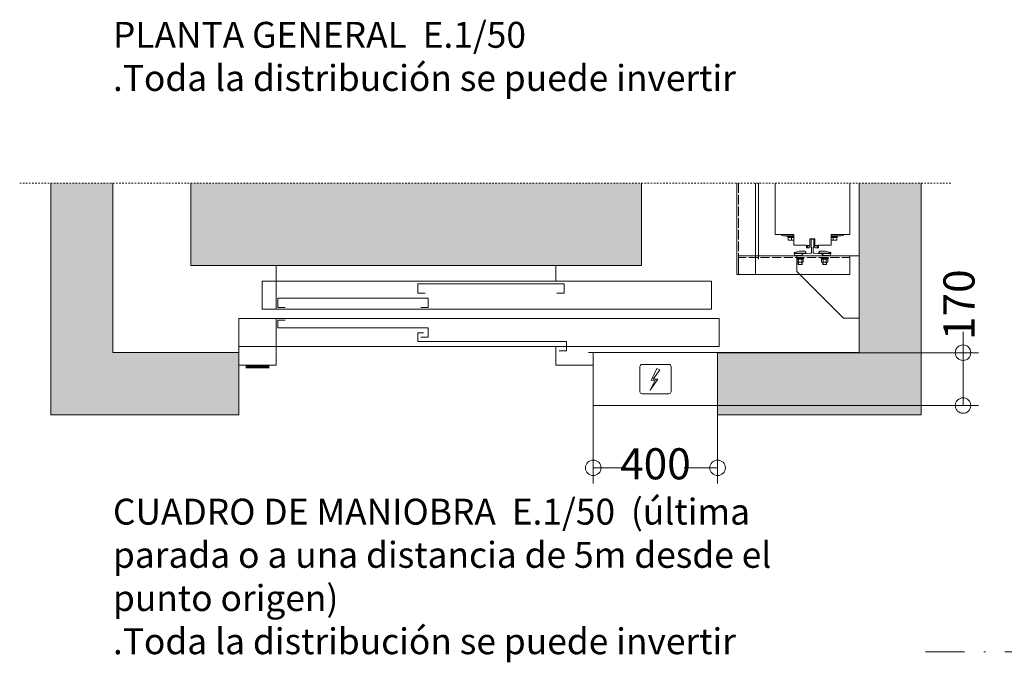
# Model space of a CAD drawing. Units: millimetres. Extents: x 0 to 210, y 0 to 297.
# Drawn here: x 74 to 137, y 174 to 215 of the extents above; entities that cross this region are included whole.
import ezdxf

# ---------------------------------------------------------------- set-up
doc = ezdxf.new("R2010")
doc.units = ezdxf.units.MM
for name, pattern in [('PUNTORAYA', [8, 5, -1.5, 0, -1.5]), ('TRAZO_Y_PUNTO', [1, 0.5, -0.25, 0, -0.25]), ('TRAZOS', [0.75, 0.5, -0.25])]:
    doc.linetypes.add(name, pattern=pattern)
for name, color, linetype in [('CONT2', 4, 'Continuous'), ('ENOR_trama 1', 8, 'Continuous'), ('ENOR_trama 2', 254, 'Continuous')]:
    doc.layers.add(name, color=color, linetype=linetype)
for name, color, linetype, lineweight in [('ENOR_cotasyejes', 45, 'Continuous', 0), ('ENOR_lineas', 183, 'Continuous', 0), ('ENOR_lineasgris', 8, 'Continuous', 0), ('ENOR_maquinaria', 185, 'Continuous', 0), ('ENOR_muro', 140, 'Continuous', 0), ('ENOR_ptasycabina', 125, 'Continuous', 0), ('ENOR_texto', 53, 'Continuous', 0)]:
    doc.layers.add(name, color=color, linetype=linetype, lineweight=lineweight)
doc.styles.add('ARIALNARROW', font='ARIALN.TTF')
doc.dimstyles.new('enor_GEN_60', dxfattribs={"dimtxt": 0.1, "dimasz": 0.05, "dimexe": 0.05, "dimexo": 0, "dimgap": 0.01, "dimtad": 1, "dimdec": 0, "dimlfac": 1000, "dimrnd": 0.005, "dimtxsty": 'ARIALNARROW', "dimblk": 'ORIGIN', "dimcen": 0.1, "dimadec": 0, "dimazin": 0, "dimtfac": 1, "dimtdec": 0, "dimtmove": 0, "dimatfit": 3, "dimldrblk": 'ORIGIN', "dimfxl": 0, "dimarcsym": 0})

# ---------------------------------------------------------------- blocks, each defined once
blk = doc.blocks.new('A$C70615CA1')
at = {"layer": 'ENOR_maquinaria'}
for p, q in [((1.56, 1.5), (0, 1.5)), ((0.09, 1.16), (0, 1.5)), ((1.56, 1.44), (0.02, 1.44)), ((0.67, 1.72), (0.04, 1.57)), ((1.41, 1.72), (0.67, 1.72)), ((1.04, 1.44), (1.03, 1.19)), ((1.56, 1.5), (1.46, 1.69)), ((1.56, 1.5), (1.56, 1.44)), ((0.22, 1.12), (0.15, 1.12)), ((1.03, 1.19), (0.22, 1.19)), ((0.22, 1.19), (0.22, 1.12)), ((0.3, 0.82), (0.3, 0.92)), ((0.3, 0.82), (1.26, 0.82)), ((0.37, 0.72), (0.37, 0.82)), ((0.37, 0.72), (1.18, 0.72)), ((0.38, 0.68), (0.42, 0.72)), ((0.38, 0.35), (0.38, 0.68)), ((0.38, 0.35), (0.42, 0.32)), ((0.42, 0.32), (1.14, 0.32)), ((0.54, 1.12), (0.54, 1.19)), ((0.54, 0.03), (0.54, 0.32)), ((1.02, 0.03), (0.54, 0.03)), ((0.54, 0.03), (0.57, 0)), ((0.57, 0), (0.57, 0.32)), ((0.99, 0), (0.57, 0)), ((0.58, 0.35), (0.58, 0.68)), ((0.81, 0.82), (0.71, 0.72)), ((0.85, 0.82), (0.75, 0.72)), ((0.98, 0.35), (0.98, 0.68)), ((0.99, 0), (0.99, 0.32)), ((0.99, 0), (1.02, 0.03)), ((1.02, 1.12), (1.02, 1.19)), ((1.02, 0.03), (1.02, 0.32)), ((1.18, 0.68), (1.14, 0.72)), ((1.18, 0.35), (1.14, 0.32)), ((1.18, 0.72), (1.18, 0.82)), ((1.18, 0.35), (1.18, 0.68)), ((1.26, 0.82), (1.26, 0.92))]:
    blk.add_line(p, q, dxfattribs=at)
for centre, radius, start, end in [((0.05, 1.52), 0.056, 104.2403, 193.2405), ((1.41, 1.66), 0.056, 27.0394, 90), ((0.15, 1.18), 0.056, 193.2405, 270), ((0.48, 0.56), 0.157, 51.2256, 129.5793), ((0.48, 0.47), 0.157, 230.4207, 308.7744), ((0.78, 0.11), 0.606, 70.5315, 109.4685), ((0.78, 0.92), 0.606, 250.5315, 289.4685), ((1.08, 0.56), 0.157, 50.4207, 128.7744), ((1.08, 0.47), 0.157, 231.2256, 309.5793)]:
    blk.add_arc(centre, radius, start, end, dxfattribs=at)
blk = doc.blocks.new('A$C76646C98')
at = {"layer": 'ENOR_maquinaria'}
blk.add_lwpolyline([(3.15, 1.11), (1.15, 1.11), (1.15, 9.11), (9.15, 9.11), (9.15, 7.11), (3.15, 1.11)], dxfattribs=at)
blk = doc.blocks.new('MARCO-PL-BOT-150')
at = {"layer": 'ENOR_ptasycabina'}
for p, q in [((0, 0), (-4.8, 0)), ((-4.8, -2.4), (-4.8, 0)), ((0, -2.4), (0, 0)), ((-4.8, -2.4), (0, -2.4))]:
    blk.add_line(p, q, dxfattribs=at)
at = {"layer": 'ENOR_ptasycabina', "const_width": 0.4}
blk.add_lwpolyline([(-0.86, -2.6), (-3.94, -2.6)], dxfattribs=at)
blk = doc.blocks.new('MARCO-PL-NOB-150')
at = {"layer": 'ENOR_ptasycabina'}
for p, q in [((0, -2.4), (0, 0)), ((4.8, -0.8), (4.2, -0.8)), ((4.8, -2.4), (4.8, -0.8)), ((4.8, -2.4), (0, -2.4))]:
    blk.add_line(p, q, dxfattribs=at)
blk = doc.blocks.new('A$C40E32CD5')
at = {"layer": 'ENOR_lineasgris', "lineweight": 0}
blk.add_line((0.12, 0.19), (0.12, 0.33), dxfattribs=at)
for points in [[(1.02, 0.33), (1.02, 0.28), (1.52, 0.28), (1.52, 0.19), (0.095, 0.19)], [(0.095, 0.16), (1.545, 0.16), (1.545, 0.07), (1.02, 0.07), (0.12, 0.07), (0.12, 0.16)]]:
    blk.add_lwpolyline(points, dxfattribs=at)
for points in [[(0.075, 0.19), (1.52, 0.19), (1.52, 0.28), (0.075, 0.28)], [(0.12, 0.07), (0, 0.07), (0, 0.16), (0.12, 0.16)]]:
    blk.add_lwpolyline(points, close=True, dxfattribs=at)
at = {"layer": 'ENOR_ptasycabina', "lineweight": 0}
for points in [[(1.0223, 0.2414), (1.046, 0.2414), (1.046, 0.2715), (0.5752, 0.2715), (0.5752, 0.2414), (0.599, 0.2414)], [(0.5854, 0.1951), (0.6094, 0.1951), (0.6094, 0.2252), (0.1252, 0.2252), (0.1252, 0.1951), (0.149, 0.1951)], [(0.149, 0.1549), (0.1252, 0.1549), (0.1252, 0.1295), (0.6094, 0.1295), (0.6094, 0.0994), (0.5857, 0.0994)], [(0.5937, 0.1138), (0.5752, 0.1138), (0.5752, 0.0857), (1.0542, 0.0857), (1.0542, 0.0556), (1.0305, 0.0556)]]:
    blk.add_lwpolyline(points, dxfattribs=at)
at = {"layer": 'CONT2', "xscale": 0.02500000000009095, "yscale": 0.02500000000009095, "zscale": 0.02500000000009095}
for name, p in [('MARCO-PL-BOT-150', (0.12, 0.07)), ('MARCO-PL-NOB-150', (1.02, 0.07))]:
    blk.add_blockref(name, p, dxfattribs=at)
blk = doc.blocks.new('_Origin')
at = {"color": 0, "linetype": 'ByBlock', "lineweight": -2}
blk.add_line((0, 0), (-1, 0), dxfattribs=at)
blk.add_circle((0, 0), 0.5, dxfattribs=at)
blk = doc.blocks.new('*D38')
at = {"layer": 'Defpoints', "color": 0}
for p in [(110.897, 190.54), (118.897, 190.54), (118.897, 186.533)]:
    blk.add_point(p, dxfattribs=at)
at = {"layer": 'ENOR_cotasyejes', "color": 0, "lineweight": -2}
for p, q in [((110.897, 190.54), (110.897, 185.533)), ((118.897, 190.54), (118.897, 185.533))]:
    blk.add_line(p, q, dxfattribs=at)
at = {"layer": 'ENOR_cotasyejes', "color": 0, "lineweight": 9}
for p, q in [((111.897, 186.533), (113.045, 186.533)), ((117.897, 186.533), (116.749, 186.533))]:
    blk.add_line(p, q, dxfattribs=at)
at = {"layer": 'ENOR_cotasyejes', "color": 0, "lineweight": 9, "rotation": 180}
blk.add_blockref('_Origin', (110.897, 186.533), dxfattribs=at)
at = {"layer": 'ENOR_cotasyejes', "color": 0, "lineweight": 9}
blk.add_blockref('_Origin', (118.897, 186.533), dxfattribs=at)
at = {"layer": 'ENOR_cotasyejes', "color": 0, "lineweight": 0, "insert": (114.897, 186.533), "char_height": 2, "attachment_point": 5, "style": 'ARIALNARROW'}
blk.add_mtext('400', dxfattribs=at)
blk = doc.blocks.new('*D39')
at = {"layer": 'Defpoints', "color": 0}
for p in [(118.897, 193.939), (118.897, 190.54), (134.686, 190.54)]:
    blk.add_point(p, dxfattribs=at)
at = {"layer": 'ENOR_cotasyejes', "color": 0, "lineweight": 9}
for p, q in [((134.686, 193.939), (134.686, 195.285)), ((134.686, 191.54), (134.686, 192.939))]:
    blk.add_line(p, q, dxfattribs=at)
at = {"layer": 'ENOR_cotasyejes', "color": 0, "lineweight": -2}
for p, q in [((118.897, 193.939), (135.686, 193.939)), ((118.897, 190.54), (135.686, 190.54))]:
    blk.add_line(p, q, dxfattribs=at)
at = {"layer": 'ENOR_cotasyejes', "color": 0, "lineweight": 9}
for p, rotation in [((134.686, 193.939), 90), ((134.686, 190.54), 270)]:
    blk.add_blockref('_Origin', p, dxfattribs=dict(at, rotation=rotation))
at = {"layer": 'ENOR_cotasyejes', "color": 0, "lineweight": 0, "insert": (134.686, 197.027), "char_height": 2, "attachment_point": 5, "rotation": 90, "style": 'ARIALNARROW'}
blk.add_mtext('170', dxfattribs=at)
blk = doc.blocks.new('EC6 1616 Ficha 1 SEC')
at = {"layer": 'ENOR_lineas', "linetype": 'TRAZO_Y_PUNTO', "lineweight": 0, "ltscale": 5}
blk.add_line((-6.723905, -100.426859), (53.849139, -100.426859), dxfattribs=at)
blk = doc.blocks.new('EC6-1616_ficha1_S.T')
at = {"layer": 'ENOR_trama 1'}
for points in [[(88.097, 193.94), (79.997, 193.94), (79.997, 204.848), (75.997, 204.848), (75.997, 189.94), (88.097, 189.94)], [(118.897, 193.94), (118.897, 189.94), (131.997, 189.94), (131.997, 204.848), (127.997, 204.848), (127.997, 193.94)]]:
    blk.add_hatch(color=256, dxfattribs=at).paths.add_polyline_path(points)
at = {"layer": 'ENOR_trama 2'}
blk.add_hatch(color=256, dxfattribs=at).paths.add_polyline_path([(84.997, 204.848), (84.997, 199.54), (113.997, 199.54), (113.997, 204.848)])
at = {"layer": 'ENOR_lineas', "linetype": 'PUNTORAYA', "lineweight": 0, "ltscale": 0.01}
blk.add_line((73.997, 204.848), (133.997, 204.848), dxfattribs=at)
at = {"layer": 'ENOR_lineas', "lineweight": 0}
for p, q in [((113.895, 191.431), (113.895, 193.049)), ((113.895, 191.431), (113.895, 193.049)), ((114.033, 193.187), (115.762, 193.187)), ((114.033, 193.187), (115.762, 193.187)), ((114.615, 192.157), (114.993, 192.915)), ((114.615, 192.157), (114.993, 192.915)), ((115.17, 192.826), (114.76, 192.233)), ((115.17, 192.826), (114.76, 192.233)), ((114.993, 192.915), (115.17, 192.826)), ((114.993, 192.915), (115.17, 192.826)), ((115.9, 193.049), (115.9, 191.431)), ((115.9, 193.049), (115.9, 191.431)), ((115.05, 192.239), (114.552, 191.52)), ((115.05, 192.239), (114.552, 191.52)), ((114.552, 191.52), (114.88, 192.164)), ((114.552, 191.52), (114.88, 192.164)), ((114.88, 192.164), (114.615, 192.157)), ((114.88, 192.164), (114.615, 192.157)), ((114.76, 192.233), (115.05, 192.239)), ((114.76, 192.233), (115.05, 192.239)), ((115.762, 191.293), (114.033, 191.293)), ((115.762, 191.293), (114.033, 191.293))]:
    blk.add_line(p, q, dxfattribs=at)
for centre, start, end in [((114.033, 193.049), 90, 180), ((114.033, 193.049), 90, 180), ((115.762, 193.049), 0, 90), ((115.762, 193.049), 0, 90), ((114.033, 191.431), 180, 270), ((114.033, 191.431), 180, 270), ((115.762, 191.431), 270, 0), ((115.762, 191.431), 270, 0)]:
    blk.add_arc(centre, 0.138, start, end, dxfattribs=at)
at = {"layer": 'ENOR_maquinaria', "ltscale": 0.7}
blk.add_line((121.537, 199.96), (121.537, 204.848), dxfattribs=at)
at = {"layer": 'ENOR_maquinaria', "ltscale": 381.038104}
for p, q in [((122.597, 204.848), (122.597, 201.54)), ((127.397, 201.54), (127.397, 204.848)), ((122.597, 201.54), (122.897, 201.54)), ((122.897, 201.54), (123.797, 201.54)), ((123.139, 201.46), (123.797, 201.46)), ((123.377, 201.46), (123.377, 201.396)), ((123.797, 201.54), (123.797, 200.86)), ((126.197, 200.86), (126.197, 201.54)), ((126.197, 201.54), (127.097, 201.54)), ((126.197, 201.46), (126.855, 201.46)), ((126.617, 201.396), (126.617, 201.46)), ((127.097, 201.54), (127.397, 201.54)), ((123.797, 201.396), (123.377, 201.396)), ((123.437, 201.352), (123.657, 201.352)), ((123.437, 201.202), (123.437, 201.352)), ((123.437, 201.202), (123.437, 201.174)), ((123.439, 201.172), (123.462, 201.172)), ((123.457, 201.352), (123.457, 201.396)), ((123.457, 201.396), (123.457, 201.352)), ((123.458, 201.396), (123.458, 201.352)), ((123.657, 201.172), (123.462, 201.172)), ((123.657, 201.352), (123.797, 201.352)), ((123.657, 201.202), (123.657, 201.352)), ((123.657, 201.202), (123.657, 201.172)), ((123.798, 201.172), (123.657, 201.172)), ((123.797, 200.86), (124.587, 200.86)), ((124.587, 200.84), (124.587, 200.86)), ((124.837, 200.84), (124.587, 200.84)), ((124.617, 200.84), (124.617, 200.74)), ((124.697, 200.84), (124.697, 200.74)), ((124.697, 200.72), (124.697, 200.84)), ((125.157, 201.26), (124.837, 201.26)), ((124.837, 201.26), (124.837, 200.84)), ((124.837, 200.84), (124.837, 200.7)), ((125.157, 200.84), (125.157, 201.26)), ((125.157, 200.7), (125.157, 200.84)), ((125.351, 200.84), (125.157, 200.84)), ((125.297, 200.84), (125.297, 200.74)), ((125.297, 200.84), (125.297, 200.72)), ((125.351, 200.86), (125.351, 200.84)), ((125.351, 200.86), (126.197, 200.86)), ((125.377, 200.86), (125.377, 200.74)), ((126.617, 201.396), (126.197, 201.396)), ((126.197, 201.352), (126.337, 201.352)), ((126.337, 201.172), (126.197, 201.172)), ((126.337, 201.352), (126.557, 201.352)), ((126.337, 201.202), (126.337, 201.352)), ((126.337, 201.202), (126.337, 201.172)), ((126.532, 201.172), (126.337, 201.172)), ((126.532, 201.172), (126.555, 201.172)), ((126.537, 201.352), (126.537, 201.396)), ((126.557, 201.202), (126.557, 201.352)), ((126.557, 201.202), (126.557, 201.174)), ((124.697, 200.74), (124.617, 200.74)), ((124.617, 200.72), (124.697, 200.72)), ((124.617, 200.68), (124.617, 200.72)), ((124.817, 200.68), (124.617, 200.68)), ((124.817, 200.7), (124.817, 200.68)), ((124.837, 200.7), (124.817, 200.7)), ((125.177, 200.7), (125.157, 200.7)), ((125.177, 200.68), (125.177, 200.7)), ((125.377, 200.68), (125.177, 200.68)), ((125.297, 200.74), (125.377, 200.74)), ((125.297, 200.72), (125.377, 200.72)), ((125.377, 200.72), (125.377, 200.68))]:
    blk.add_line(p, q, dxfattribs=at)
at = {"layer": 'ENOR_maquinaria'}
for points in [[(120.137, 204.848), (120.137, 198.96), (121.337, 198.96), (121.337, 204.848)], [(127.397, 198.96), (127.397, 200.16), (120.237, 200.16), (120.237, 198.96), (127.397, 198.96)]]:
    blk.add_lwpolyline(points, dxfattribs=at)
at = {"layer": 'ENOR_maquinaria', "linetype": 'TRAZOS'}
for points in [[(120.237, 204.848), (120.237, 204.848), (120.237, 198.96), (120.237, 198.96)], [(127.397, 200.06), (127.397, 200.06), (120.237, 200.06), (120.237, 200.06)]]:
    blk.add_lwpolyline(points, close=True, dxfattribs=at)
at = {"layer": 'ENOR_maquinaria'}
blk.add_lwpolyline([(125.081, 201.24), (125.081, 200.735), (125.079, 200.735, 0.414214), (125.053, 200.709), (125.053, 200.386, 0.489287), (125.121, 200.344), (125.579, 200.308, -0.391558), (125.647, 200.234), (125.647, 200.16), (124.347, 200.16), (124.347, 200.234, -0.391558), (124.416, 200.308), (124.873, 200.344, 0.489287), (124.941, 200.386), (124.941, 200.709, 0.414214), (124.916, 200.735), (124.914, 200.735), (124.914, 201.24)], format="xyb", close=True, dxfattribs=at)
at = {"layer": 'ENOR_maquinaria', "ltscale": 381.038104}
for centre, start, end in [((123.139, 201.652), 215.68533, 270), ((126.855, 201.652), 270, 324.31467)]:
    blk.add_arc(centre, 0.192, start, end, dxfattribs=at)
for points, knots in [([(123.437, 201.202), (123.437, 201.198), (123.438, 201.194), (123.441, 201.187), (123.442, 201.184), (123.447, 201.178), (123.45, 201.176), (123.454, 201.173), (123.456, 201.173), (123.459, 201.172), (123.461, 201.172), (123.462, 201.172)], [0, 0, 0, 0, 0.25, 0.25, 0.5, 0.5, 0.75, 0.75, 0.875, 0.875, 1, 1, 1, 1]), ([(123.437, 201.174), (123.437, 201.173), (123.437, 201.173), (123.438, 201.173), (123.438, 201.172), (123.438, 201.172), (123.439, 201.172), (123.439, 201.172), (123.439, 201.172)], [0, 0, 0, 0, 0.239457, 0.368361, 0.5, 0.631639, 0.760543, 1, 1, 1, 1]), ([(126.532, 201.172), (126.534, 201.172), (126.535, 201.172), (126.539, 201.173), (126.54, 201.173), (126.545, 201.176), (126.547, 201.178), (126.552, 201.184), (126.554, 201.187), (126.556, 201.194), (126.557, 201.198), (126.557, 201.202)], [0, 0, 0, 0, 0.125, 0.125, 0.25, 0.25, 0.5, 0.5, 0.75, 0.75, 1, 1, 1, 1]), ([(126.555, 201.172), (126.555, 201.172), (126.556, 201.172), (126.556, 201.172), (126.557, 201.172), (126.557, 201.173), (126.557, 201.173), (126.557, 201.173), (126.557, 201.174)], [0, 0, 0, 0, 0.239457, 0.368361, 0.5, 0.631639, 0.760543, 1, 1, 1, 1])]:
    blk.add_open_spline(points, degree=3, knots=knots, dxfattribs=at)
at = {"layer": 'ENOR_muro', "lineweight": 0}
for p, q in [((75.997, 204.848), (75.997, 189.94)), ((79.997, 193.94), (79.997, 204.848)), ((88.097, 193.94), (79.997, 193.94)), ((88.097, 189.94), (88.097, 193.94)), ((75.997, 189.94), (88.097, 189.94))]:
    blk.add_line(p, q, dxfattribs=at)
blk.add_lwpolyline([(127.997, 204.848), (127.997, 193.94), (118.897, 193.94), (118.897, 189.94), (131.997, 189.94), (131.997, 204.848)], dxfattribs=at)
at = {"layer": 'ENOR_ptasycabina', "lineweight": 0}
for p, q in [((84.997, 199.54), (84.997, 204.848)), ((113.997, 204.848), (113.997, 199.54)), ((113.997, 199.54), (84.997, 199.54))]:
    blk.add_line(p, q, dxfattribs=at)
at = {"layer": 'ENOR_ptasycabina'}
blk.add_lwpolyline([(118.897, 190.54), (118.897, 193.94), (110.897, 193.94), (110.897, 190.54)], close=True, dxfattribs=at)
at = {"xscale": -0.500000000001819, "yscale": 0.500000000001819, "zscale": 0.4999999999998966}
blk.add_blockref('A$C76646C98', (128.572, 195.604), dxfattribs=at)
at = {"layer": 'ENOR_maquinaria', "yscale": 0.4999999999972715, "zscale": 0.4999999999995453}
for p, xscale in [((123.818, 199.6), 0.500000000001819), ((126.176, 199.6), -0.500000000001819)]:
    blk.add_blockref('A$C70615CA1', p, dxfattribs=dict(at, xscale=xscale))
at = {"layer": 'ENOR_muro'}
blk.add_blockref('EC6 1616 Ficha 1 SEC', (138.997, 275.128), dxfattribs=at)
at = {"layer": 'ENOR_trama 1', "xscale": 20, "yscale": 20, "zscale": 20}
blk.add_blockref('A$C40E32CD5', (88.097, 192.94), dxfattribs=at)
at = {"layer": 'ENOR_texto', "lineweight": 0, "attachment_point": 1, "style": 'ARIALNARROW'}
for s, insert, char_height, width in [('{\\fArial Narrow|b1|i0|c0|p34;PLANTA GENERAL } E.1/50\\P.Toda la distribución se puede invertir', (79.997, 215.217), 1.66667, 43.12086), ('{\\fArial Narrow|b1|i0|c0|p34;CUADRO DE MANIOBRA}  E.1/50  (última parada o a una distancia de 5m desde el punto origen)\\P.Toda la distribución se puede invertir', (79.997, 184.548), 1.666667, 46.52905)]:
    blk.add_mtext(s, dxfattribs=dict(at, insert=insert, char_height=char_height, width=width))
at = {"layer": 'ENOR_cotasyejes', "lineweight": 0}
dim = blk.add_linear_dim(base=(134.686, 190.54), p1=(118.897, 193.939), p2=(118.897, 190.54), angle=270, dimstyle='enor_GEN_60', override={"dimtxt": 2, "dimasz": 1, "dimexe": 1, "dimtad": 0, "dimlfac": 50, "dimlwd": 9}, dxfattribs=at)
dim.commit()
dim.dimension.update_dxf_attribs({"geometry": '*D39', "text_midpoint": (134.686, 197.027), "dimtype": 160})
dim = blk.add_linear_dim(base=(118.897, 186.533), p1=(110.897, 190.54), p2=(118.897, 190.54), dimstyle='enor_GEN_60', override={"dimtxt": 2, "dimasz": 1, "dimexe": 1, "dimtad": 0, "dimlfac": 50, "dimlwd": 9}, dxfattribs=at)
dim.commit()
dim.dimension.update_dxf_attribs({"geometry": '*D38', "text_midpoint": (114.897, 186.533)})

msp = doc.modelspace()

# ---------------------------------------------------------------- block references
at = {"layer": 'ENOR_muro'}
msp.add_blockref('EC6-1616_ficha1_S.T', (0, 0), dxfattribs=at)

doc.saveas('drawing.dxf')
